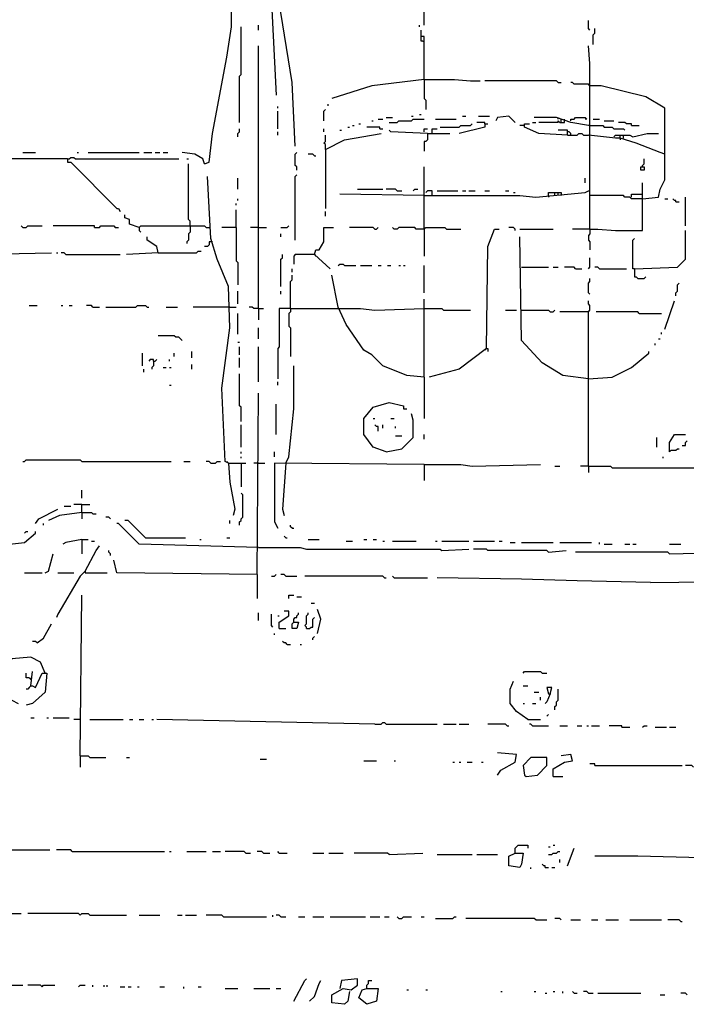
# Model space of a CAD drawing. Extents: x 0 to 7.4, y 0 to 10.
# Drawn here: x 4.6 to 5.4, y 5.9 to 7.1 of the extents above; entities that cross this region are included whole.
import ezdxf

# ---------------------------------------------------------------- set-up
doc = ezdxf.new("R2010")
doc.units = 0

msp = doc.modelspace()

# ---------------------------------------------------------------- linework, layer by layer
at = {"layer": 'R2V', "color": 0}
for points in [[(4.936475, 7.206967, 0), (4.922131, 7.196721, 0), (4.915984, 7.188525, 0), (4.907787, 7.165984, 0), (4.913934, 7.047131, 0)], [(4.938525, 6.981557, 0), (4.934426, 7.063525, 0), (4.920082, 7.153689, 0), (4.922131, 7.182377, 0), (4.928279, 7.192623, 0)], [(4.821721, 6.959016, 0), (4.827869, 6.961066, 0), (4.831967, 6.997951, 0), (4.85041, 7.096311, 0), (4.856557, 7.135246, 0), (4.856557, 7.182377, 0), (4.854508, 7.184426, 0)], [(5.104508, 7.137295, 0), (5.104508, 7.155738, 0)], [(4.891393, 7.131148, 0), (4.891393, 7.137295, 0)], [(5.098361, 7.135246, 0), (5.098361, 7.137295, 0)], [(5.317623, 7.131148, 0), (5.315574, 7.133197, 0), (5.315574, 7.143443, 0)], [(4.866803, 7.012295, 0), (4.866803, 7.071721, 0), (4.868852, 7.07377, 0), (4.868852, 7.135246, 0)], [(5.104508, 7.067623, 0), (5.104508, 7.122951, 0), (5.10041, 7.122951, 0), (5.10041, 7.131148, 0)], [(5.102459, 7.116803, 0), (5.10041, 7.116803, 0), (5.10041, 7.122951, 0)], [(5.321721, 7.112705, 0), (5.321721, 7.125, 0), (5.32377, 7.127049, 0), (5.32377, 7.133197, 0)], [(4.891393, 6.772541, 0), (4.891393, 7.110656, 0)], [(5.102459, 7.116803, 0), (5.104508, 7.116803, 0)], [(5.317623, 6.875, 0), (5.317623, 7.084016, 0), (5.317623, 7.088115, 0), (5.315574, 7.110656, 0)], [(5.104508, 7.067623, 0), (5.036885, 7.059426, 0), (4.985656, 7.043033, 0)], [(5.104508, 7.067623, 0), (5.143443, 7.067623, 0), (5.163934, 7.065574, 0), (5.17623, 7.065574, 0)], [(5.104508, 7.067623, 0), (5.104508, 7.043033, 0), (5.106557, 7.040984, 0), (5.106557, 7.028689, 0)], [(5.276639, 7.063525, 0), (5.27459, 7.065574, 0), (5.182377, 7.065574, 0)], [(5.276639, 7.063525, 0), (5.280738, 7.063525, 0)], [(5.317623, 7.059426, 0), (5.315574, 7.061475, 0), (5.297131, 7.061475, 0), (5.295082, 7.063525, 0), (5.293033, 7.063525, 0)], [(5.385246, 6.913934, 0), (5.405738, 6.915984, 0), (5.407787, 6.92623, 0), (5.413934, 6.938525, 0), (5.413934, 7.030738, 0), (5.389344, 7.045082, 0), (5.331967, 7.059426, 0), (5.317623, 7.059426, 0)], [(4.979508, 7.034836, 0), (4.981557, 7.034836, 0)], [(4.915984, 7.030738, 0), (4.915984, 7.032787, 0)], [(4.915984, 7.004098, 0), (4.915984, 7.026639, 0)], [(4.97541, 7.014344, 0), (4.97541, 7.026639, 0), (4.977459, 7.028689, 0)], [(5.098361, 7.022541, 0), (5.10041, 7.022541, 0)], [(5.020492, 7.010246, 0), (5.022541, 7.010246, 0)], [(5.036885, 7.014344, 0), (5.038934, 7.014344, 0)], [(5.045082, 7.016393, 0), (5.05123, 7.016393, 0)], [(5.055328, 7.018443, 0), (5.063525, 7.018443, 0)], [(5.059426, 7.012295, 0), (5.069672, 7.012295, 0), (5.071721, 7.014344, 0), (5.088115, 7.014344, 0), (5.090164, 7.016393, 0), (5.104508, 7.016393, 0)], [(5.088115, 7.020492, 0), (5.090164, 7.020492, 0)], [(5.118852, 7.016393, 0), (5.145492, 7.016393, 0)], [(5.125, 7.006148, 0), (5.14959, 7.006148, 0), (5.151639, 7.008197, 0), (5.163934, 7.008197, 0), (5.165984, 7.010246, 0)], [(5.182377, 7.010246, 0), (5.182377, 7.006148, 0), (5.14959, 6.997951, 0)], [(5.153689, 7.020492, 0), (5.157787, 7.020492, 0)], [(5.182377, 7.010246, 0), (5.182377, 7.012295, 0), (5.172131, 7.012295, 0)], [(5.17418, 7.020492, 0), (5.188525, 7.020492, 0)], [(5.182377, 7.010246, 0), (5.186475, 7.010246, 0)], [(5.221311, 7.012295, 0), (5.213115, 7.020492, 0), (5.19877, 7.018443, 0), (5.196721, 7.014344, 0)], [(5.288934, 6.995902, 0), (5.252049, 6.997951, 0), (5.233607, 7.006148, 0), (5.233607, 7.010246, 0), (5.239754, 7.010246, 0)], [(5.243852, 7.012295, 0), (5.247951, 7.012295, 0)], [(5.315574, 7.008197, 0), (5.293033, 7.012295, 0), (5.27459, 7.018443, 0), (5.245902, 7.018443, 0)], [(5.276639, 7.012295, 0), (5.252049, 7.012295, 0)], [(5.276639, 7.016393, 0), (5.276639, 7.018443, 0)], [(5.276639, 7.012295, 0), (5.276639, 7.014344, 0), (5.278689, 7.012295, 0), (5.284836, 7.012295, 0), (5.284836, 7.014344, 0)], [(5.280738, 7.012295, 0), (5.280738, 7.016393, 0)], [(5.284836, 7.014344, 0), (5.284836, 7.016393, 0)], [(5.293033, 7.014344, 0), (5.293033, 7.016393, 0), (5.297131, 7.016393, 0), (5.29918, 7.018443, 0), (5.311475, 7.018443, 0), (5.313525, 7.016393, 0), (5.311475, 7.016393, 0)], [(5.321721, 7.016393, 0), (5.329918, 7.016393, 0)], [(5.336066, 7.014344, 0), (5.348361, 7.014344, 0)], [(5.370902, 7.008197, 0), (5.370902, 7.010246, 0), (5.364754, 7.010246, 0), (5.362705, 7.012295, 0), (5.354508, 7.012295, 0)], [(4.864754, 6.993852, 0), (4.864754, 6.997951, 0), (4.866803, 7, 0), (4.866803, 7.004098, 0)], [(4.915984, 6.995902, 0), (4.915984, 7, 0)], [(4.97541, 7, 0), (4.97541, 7.004098, 0)], [(4.977459, 6.977459, 0), (5.002049, 6.989754, 0), (5.04918, 6.997951, 0)], [(4.995902, 7.002049, 0), (4.997951, 7.002049, 0)], [(5.006148, 7.006148, 0), (5.008197, 7.006148, 0)], [(5.012295, 7.008197, 0), (5.014344, 7.008197, 0)], [(5.047131, 7.004098, 0), (5.047131, 7.006148, 0), (5.030738, 7.006148, 0)], [(5.047131, 7.004098, 0), (5.05123, 7.004098, 0)], [(5.108607, 6.997951, 0), (5.061475, 7, 0), (5.059426, 7.002049, 0)], [(5.104508, 7, 0), (5.104508, 7.004098, 0), (5.108607, 7.004098, 0)], [(5.108607, 6.997951, 0), (5.108607, 6.989754, 0), (5.106557, 6.987705, 0), (5.104508, 6.987705, 0), (5.104508, 6.97541, 0)], [(5.108607, 6.997951, 0), (5.137295, 6.997951, 0)], [(5.114754, 6.997951, 0), (5.114754, 7.004098, 0), (5.120902, 7.004098, 0)], [(5.233607, 7.008197, 0), (5.227459, 7.008197, 0)], [(5.288934, 6.995902, 0), (5.288934, 7.002049, 0), (5.276639, 7.002049, 0)], [(5.293033, 6.995902, 0), (5.293033, 6.997951, 0), (5.290984, 7, 0), (5.288934, 7, 0)], [(5.288934, 6.995902, 0), (5.30123, 6.995902, 0), (5.303279, 6.997951, 0), (5.307377, 6.997951, 0), (5.309426, 6.995902, 0), (5.315574, 6.995902, 0)], [(5.317623, 7.008197, 0), (5.315574, 7.008197, 0)], [(5.317623, 7.008197, 0), (5.334016, 7.008197, 0), (5.336066, 7.006148, 0), (5.346311, 7.006148, 0), (5.348361, 7.004098, 0), (5.360656, 7.004098, 0), (5.362705, 7.002049, 0)], [(5.356557, 6.991803, 0), (5.356557, 6.995902, 0), (5.368852, 6.995902, 0), (5.372951, 6.993852, 0), (5.391393, 6.997951, 0), (5.405738, 6.997951, 0)], [(5.370902, 7.008197, 0), (5.381148, 7.008197, 0)], [(4.977459, 6.977459, 0), (4.977459, 6.983607, 0), (4.97541, 6.985656, 0), (4.977459, 6.987705, 0), (4.977459, 6.995902, 0)], [(5.413934, 6.971311, 0), (5.407787, 6.973361, 0), (5.377049, 6.985656, 0), (5.356557, 6.991803, 0), (5.35041, 6.991803, 0), (5.315574, 6.995902, 0)], [(5.348361, 6.993852, 0), (5.35041, 6.995902, 0), (5.356557, 6.995902, 0)], [(5.356557, 6.991803, 0), (5.356557, 6.989754, 0)], [(5.360656, 6.991803, 0), (5.360656, 6.995902, 0)], [(4.588115, 6.973361, 0), (4.604508, 6.973361, 0)], [(4.657787, 6.973361, 0), (4.659836, 6.973361, 0)], [(4.672131, 6.973361, 0), (4.737705, 6.973361, 0)], [(4.743852, 6.973361, 0), (4.754098, 6.973361, 0)], [(4.758197, 6.973361, 0), (4.764344, 6.973361, 0)], [(4.768443, 6.973361, 0), (4.77459, 6.973361, 0)], [(4.821721, 6.959016, 0), (4.819672, 6.965164, 0), (4.809426, 6.971311, 0), (4.793033, 6.973361, 0)], [(4.940574, 6.95082, 0), (4.940574, 6.954918, 0), (4.938525, 6.956967, 0), (4.938525, 6.971311, 0), (4.940574, 6.973361, 0)], [(4.963115, 6.969262, 0), (4.961066, 6.971311, 0), (4.954918, 6.971311, 0)], [(4.977459, 6.977459, 0), (4.977459, 6.942623, 0), (4.977459, 6.901639, 0)], [(4.645492, 6.965164, 0), (4.489754, 6.965164, 0), (4.483607, 6.963115, 0)], [(4.645492, 6.965164, 0), (4.647541, 6.965164, 0), (4.64959, 6.967213, 0), (4.653689, 6.967213, 0), (4.655738, 6.965164, 0), (4.788934, 6.965164, 0)], [(4.645492, 6.965164, 0), (4.645492, 6.961066, 0), (4.64959, 6.961066, 0), (4.709016, 6.901639, 0), (4.711066, 6.901639, 0), (4.713115, 6.897541, 0)], [(4.79918, 6.965164, 0), (4.80123, 6.965164, 0)], [(4.803279, 6.879098, 0), (4.803279, 6.885246, 0), (4.80123, 6.887295, 0), (4.80123, 6.959016, 0)], [(4.963115, 6.969262, 0), (4.965164, 6.969262, 0)], [(5.385246, 6.954918, 0), (5.385246, 6.956967, 0), (5.387295, 6.959016, 0), (5.387295, 6.965164, 0)], [(5.104508, 6.875, 0), (5.104508, 6.954918, 0)], [(5.385246, 6.954918, 0), (5.387295, 6.954918, 0), (5.387295, 6.95082, 0), (5.383197, 6.95082, 0), (5.383197, 6.954918, 0), (5.385246, 6.954918, 0)], [(4.852459, 6.57377, 0), (4.848361, 6.57582, 0), (4.844262, 6.670082, 0), (4.854508, 6.747951, 0), (4.852459, 6.80123, 0), (4.838115, 6.836066, 0), (4.829918, 6.862705, 0), (4.82582, 6.942623, 0)], [(4.864754, 6.92623, 0), (4.864754, 6.940574, 0)], [(4.938525, 6.860656, 0), (4.938525, 6.942623, 0), (4.940574, 6.944672, 0)], [(5.311475, 6.934426, 0), (5.311475, 6.940574, 0)], [(5.317623, 6.875, 0), (5.327869, 6.875, 0), (5.35041, 6.872951, 0), (5.385246, 6.872951, 0), (5.385246, 6.934426, 0)], [(5.018443, 6.92623, 0), (5.05123, 6.92623, 0)], [(5.069672, 6.92418, 0), (5.067623, 6.92623, 0), (5.055328, 6.92623, 0)], [(5.069672, 6.92418, 0), (5.07582, 6.92418, 0)], [(5.090164, 6.92418, 0), (5.092213, 6.92623, 0), (5.096311, 6.92623, 0)], [(5.104508, 6.918033, 0), (5.227459, 6.918033, 0), (5.247951, 6.915984, 0), (5.311475, 6.922131, 0), (5.315574, 6.92418, 0)], [(5.114754, 6.918033, 0), (5.114754, 6.92418, 0), (5.108607, 6.92418, 0), (5.106557, 6.922131, 0)], [(5.120902, 6.92418, 0), (5.147541, 6.92418, 0)], [(5.153689, 6.92418, 0), (5.157787, 6.92418, 0)], [(5.161885, 6.92418, 0), (5.170082, 6.92418, 0)], [(5.182377, 6.92418, 0), (5.188525, 6.92418, 0)], [(5.209016, 6.92418, 0), (5.213115, 6.92418, 0)], [(5.219262, 6.922131, 0), (5.221311, 6.922131, 0)], [(5.264344, 6.918033, 0), (5.264344, 6.922131, 0), (5.280738, 6.922131, 0), (5.280738, 6.918033, 0)], [(5.272541, 6.918033, 0), (5.272541, 6.922131, 0)], [(5.276639, 6.918033, 0), (5.276639, 6.922131, 0)], [(5.315574, 6.92418, 0), (5.317623, 6.92418, 0)], [(4.862705, 6.905738, 0), (4.862705, 6.907787, 0)], [(4.864754, 6.911885, 0), (4.864754, 6.913934, 0)], [(5.104508, 6.918033, 0), (4.995902, 6.920082, 0)], [(5.264344, 6.918033, 0), (5.264344, 6.915984, 0)], [(5.385246, 6.913934, 0), (5.370902, 6.913934, 0), (5.368852, 6.915984, 0), (5.362705, 6.915984, 0), (5.360656, 6.918033, 0), (5.317623, 6.918033, 0)], [(5.370902, 6.915984, 0), (5.370902, 6.920082, 0), (5.385246, 6.920082, 0)], [(5.413934, 6.913934, 0), (5.418033, 6.913934, 0)], [(5.428279, 6.909836, 0), (5.428279, 6.911885, 0), (5.42623, 6.911885, 0), (5.42418, 6.913934, 0)], [(5.428279, 6.909836, 0), (5.432377, 6.909836, 0)], [(5.440574, 6.879098, 0), (5.440574, 6.915984, 0)], [(4.862705, 6.877049, 0), (4.862705, 6.89959, 0)], [(4.977459, 6.891393, 0), (4.977459, 6.897541, 0)], [(4.737705, 6.877049, 0), (4.72541, 6.881148, 0), (4.72541, 6.887295, 0), (4.719262, 6.889344, 0), (4.719262, 6.893443, 0)], [(4.588115, 6.877049, 0), (4.586066, 6.879098, 0)], [(4.588115, 6.877049, 0), (4.592213, 6.877049, 0), (4.594262, 6.879098, 0), (4.612705, 6.879098, 0)], [(4.680328, 6.877049, 0), (4.680328, 6.879098, 0), (4.627049, 6.879098, 0)], [(4.680328, 6.877049, 0), (4.686475, 6.877049, 0), (4.688525, 6.879098, 0), (4.704918, 6.879098, 0), (4.706967, 6.877049, 0), (4.711066, 6.877049, 0)], [(4.737705, 6.877049, 0), (4.739754, 6.879098, 0), (4.821721, 6.879098, 0), (4.82377, 6.877049, 0), (4.827869, 6.877049, 0)], [(4.737705, 6.877049, 0), (4.737705, 6.872951, 0), (4.739754, 6.870902, 0)], [(4.803279, 6.879098, 0), (4.803279, 6.870902, 0), (4.80123, 6.868852, 0), (4.80123, 6.860656, 0), (4.79918, 6.858607, 0), (4.79918, 6.856557, 0)], [(4.862705, 6.877049, 0), (4.844262, 6.877049, 0)], [(4.862705, 6.877049, 0), (4.862705, 6.834016, 0), (4.864754, 6.831967, 0), (4.864754, 6.803279, 0)], [(4.891393, 6.877049, 0), (4.881148, 6.877049, 0)], [(4.891393, 6.877049, 0), (4.901639, 6.877049, 0)], [(4.920082, 6.877049, 0), (4.928279, 6.877049, 0), (4.930328, 6.879098, 0)], [(4.963115, 6.842213, 0), (4.965164, 6.848361, 0), (4.969262, 6.848361, 0), (4.97541, 6.858607, 0), (4.97541, 6.877049, 0), (4.987705, 6.877049, 0)], [(5.040984, 6.875, 0), (5.038934, 6.877049, 0), (5.008197, 6.877049, 0)], [(5.040984, 6.875, 0), (5.043033, 6.875, 0), (5.045082, 6.877049, 0)], [(5.104508, 6.875, 0), (5.094262, 6.875, 0), (5.092213, 6.877049, 0), (5.071721, 6.877049, 0), (5.069672, 6.875, 0), (5.065574, 6.875, 0), (5.063525, 6.877049, 0)], [(5.104508, 6.875, 0), (5.106557, 6.877049, 0), (5.131148, 6.877049, 0), (5.133197, 6.875, 0), (5.151639, 6.875, 0)], [(5.104508, 6.877049, 0), (5.104508, 6.875, 0)], [(5.104508, 6.875, 0), (5.104508, 6.840164, 0)], [(5.184426, 6.721311, 0), (5.186475, 6.852459, 0), (5.194672, 6.875, 0), (5.20082, 6.875, 0)], [(5.221311, 6.872951, 0), (5.221311, 6.875, 0), (5.219262, 6.877049, 0), (5.213115, 6.877049, 0)], [(5.227459, 6.875, 0), (5.270492, 6.875, 0)], [(5.317623, 6.875, 0), (5.295082, 6.875, 0)], [(5.317623, 6.875, 0), (5.317623, 6.868852, 0), (5.315574, 6.866803, 0), (5.315574, 6.860656, 0), (5.317623, 6.858607, 0), (5.317623, 6.848361, 0)], [(5.375, 6.82377, 0), (5.430328, 6.82582, 0), (5.440574, 6.836066, 0), (5.440574, 6.872951, 0)], [(4.762295, 6.844262, 0), (4.760246, 6.852459, 0), (4.747951, 6.860656, 0), (4.747951, 6.864754, 0)], [(4.831967, 6.858607, 0), (4.827869, 6.858607, 0), (4.827869, 6.854508, 0), (4.82582, 6.852459, 0), (4.821721, 6.852459, 0)], [(4.920082, 6.864754, 0), (4.920082, 6.868852, 0)], [(5.315574, 6.682377, 0), (5.282787, 6.686475, 0), (5.256148, 6.702869, 0), (5.229508, 6.731557, 0), (5.227459, 6.864754, 0)], [(5.375, 6.82377, 0), (5.372951, 6.82377, 0), (5.372951, 6.860656, 0), (5.375, 6.862705, 0)], [(4.520492, 6.842213, 0), (4.625, 6.844262, 0)], [(4.631148, 6.844262, 0), (4.633197, 6.844262, 0)], [(4.643443, 6.842213, 0), (4.641393, 6.844262, 0), (4.637295, 6.844262, 0)], [(4.762295, 6.844262, 0), (4.721311, 6.842213, 0)], [(4.762295, 6.844262, 0), (4.811475, 6.844262, 0), (4.813525, 6.846311, 0), (4.817623, 6.846311, 0)], [(4.643443, 6.842213, 0), (4.713115, 6.842213, 0)], [(4.920082, 6.80123, 0), (4.920082, 6.836066, 0), (4.922131, 6.838115, 0), (4.922131, 6.842213, 0)], [(4.963115, 6.842213, 0), (4.938525, 6.842213, 0), (4.936475, 6.840164, 0), (4.936475, 6.829918, 0)], [(4.963115, 6.842213, 0), (4.983607, 6.82377, 0)], [(4.963115, 6.842213, 0), (4.965164, 6.840164, 0)], [(5.315574, 6.82377, 0), (5.317623, 6.82582, 0), (5.317623, 6.838115, 0)], [(4.934426, 6.819672, 0), (4.934426, 6.82377, 0)], [(4.993852, 6.827869, 0), (4.995902, 6.829918, 0), (5, 6.829918, 0), (5.002049, 6.827869, 0), (5.016393, 6.827869, 0)], [(5.022541, 6.827869, 0), (5.036885, 6.827869, 0)], [(5.045082, 6.827869, 0), (5.04918, 6.827869, 0)], [(5.057377, 6.827869, 0), (5.061475, 6.827869, 0)], [(5.071721, 6.827869, 0), (5.07377, 6.827869, 0)], [(5.077869, 6.827869, 0), (5.079918, 6.827869, 0)], [(5.104508, 6.793033, 0), (5.104508, 6.827869, 0)], [(5.229508, 6.82582, 0), (5.264344, 6.82582, 0)], [(5.270492, 6.82582, 0), (5.276639, 6.82582, 0)], [(5.29918, 6.82377, 0), (5.297131, 6.82582, 0), (5.284836, 6.82582, 0)], [(5.29918, 6.82377, 0), (5.307377, 6.82377, 0)], [(5.329918, 6.82377, 0), (5.327869, 6.82582, 0), (5.32377, 6.82582, 0)], [(5.329918, 6.82377, 0), (5.364754, 6.82377, 0)], [(5.375, 6.82377, 0), (5.375, 6.813525, 0), (5.377049, 6.813525, 0), (5.379098, 6.811475, 0), (5.387295, 6.811475, 0), (5.389344, 6.813525, 0)], [(4.932377, 6.772541, 0), (4.932377, 6.807377, 0), (4.934426, 6.809426, 0), (4.934426, 6.815574, 0)], [(5.104508, 6.684426, 0), (5.081967, 6.686475, 0), (5.05123, 6.69877, 0), (5.036885, 6.713115, 0), (5.026639, 6.719262, 0), (5.004098, 6.752049, 0), (4.993852, 6.77459, 0), (4.985656, 6.815574, 0)], [(5.317623, 6.790984, 0), (5.315574, 6.793033, 0), (5.315574, 6.805328, 0), (5.317623, 6.807377, 0), (5.317623, 6.811475, 0)], [(4.864754, 6.778689, 0), (4.864754, 6.795082, 0)], [(4.920082, 6.790984, 0), (4.920082, 6.795082, 0)], [(5.428279, 6.788934, 0), (5.428279, 6.793033, 0), (5.430328, 6.795082, 0), (5.430328, 6.803279, 0), (5.432377, 6.805328, 0)], [(5.104508, 6.684426, 0), (5.104508, 6.784836, 0)], [(5.315574, 6.569672, 0), (5.315574, 6.768443, 0), (5.317623, 6.770492, 0), (5.317623, 6.776639, 0), (5.315574, 6.778689, 0), (5.315574, 6.782787, 0)], [(5.413934, 6.745902, 0), (5.42623, 6.782787, 0)], [(4.596311, 6.776639, 0), (4.606557, 6.776639, 0)], [(4.637295, 6.776639, 0), (4.639344, 6.776639, 0)], [(4.647541, 6.776639, 0), (4.651639, 6.776639, 0)], [(4.678279, 6.77459, 0), (4.67623, 6.776639, 0), (4.670082, 6.776639, 0)], [(4.678279, 6.77459, 0), (4.686475, 6.77459, 0)], [(4.694672, 6.77459, 0), (4.733607, 6.77459, 0), (4.735656, 6.776639, 0), (4.745902, 6.776639, 0), (4.747951, 6.77459, 0), (4.75, 6.77459, 0)], [(4.772541, 6.77459, 0), (4.786885, 6.77459, 0)], [(4.854508, 6.77459, 0), (4.807377, 6.77459, 0)], [(4.854508, 6.77459, 0), (4.862705, 6.77459, 0)], [(4.891393, 6.772541, 0), (4.885246, 6.772541, 0), (4.883197, 6.77459, 0), (4.879098, 6.77459, 0)], [(4.891393, 6.772541, 0), (4.897541, 6.772541, 0)], [(4.891393, 6.772541, 0), (4.891393, 6.758197, 0)], [(4.932377, 6.772541, 0), (4.918033, 6.772541, 0), (4.918033, 6.723361, 0), (4.915984, 6.721311, 0), (4.915984, 6.682377, 0)], [(4.932377, 6.772541, 0), (4.932377, 6.768443, 0), (4.930328, 6.766393, 0), (4.930328, 6.75, 0), (4.932377, 6.747951, 0), (4.932377, 6.711066, 0)], [(4.932377, 6.772541, 0), (4.995902, 6.772541, 0)], [(4.995902, 6.772541, 0), (5.022541, 6.772541, 0), (5.040984, 6.770492, 0), (5.104508, 6.772541, 0)], [(5.104508, 6.772541, 0), (5.127049, 6.772541, 0), (5.129098, 6.770492, 0), (5.163934, 6.770492, 0)], [(5.209016, 6.770492, 0), (5.223361, 6.770492, 0)], [(5.229508, 6.770492, 0), (5.264344, 6.770492, 0), (5.266393, 6.768443, 0), (5.270492, 6.768443, 0), (5.272541, 6.770492, 0)], [(5.315574, 6.768443, 0), (5.278689, 6.768443, 0)], [(5.381148, 6.766393, 0), (5.379098, 6.768443, 0), (5.32582, 6.768443, 0)], [(4.864754, 6.739754, 0), (4.864754, 6.766393, 0)], [(5.381148, 6.766393, 0), (5.409836, 6.766393, 0)], [(4.891393, 6.733607, 0), (4.891393, 6.747951, 0)], [(4.793033, 6.731557, 0), (4.790984, 6.733607, 0), (4.788934, 6.735656, 0), (4.784836, 6.735656, 0), (4.782787, 6.737705, 0), (4.762295, 6.737705, 0)], [(5.405738, 6.733607, 0), (5.407787, 6.733607, 0)], [(5.409836, 6.739754, 0), (5.409836, 6.741803, 0)], [(4.864754, 6.729508, 0), (4.866803, 6.729508, 0)], [(4.866803, 6.713115, 0), (4.866803, 6.723361, 0)], [(4.891393, 6.678279, 0), (4.891393, 6.723361, 0)], [(5.184426, 6.721311, 0), (5.14959, 6.694672, 0), (5.110656, 6.684426, 0)], [(5.184426, 6.721311, 0), (5.182377, 6.719262, 0)], [(5.184426, 6.721311, 0), (5.186475, 6.721311, 0), (5.186475, 6.717213, 0)], [(5.401639, 6.72541, 0), (5.401639, 6.727459, 0)], [(4.741803, 6.69877, 0), (4.741803, 6.715164, 0)], [(4.756148, 6.704918, 0), (4.756148, 6.706967, 0), (4.752049, 6.706967, 0), (4.75, 6.704918, 0)], [(4.756148, 6.704918, 0), (4.756148, 6.69877, 0), (4.754098, 6.696721, 0), (4.754098, 6.694672, 0)], [(4.756148, 6.704918, 0), (4.758197, 6.704918, 0), (4.760246, 6.706967, 0)], [(4.776639, 6.704918, 0), (4.776639, 6.706967, 0)], [(4.782787, 6.711066, 0), (4.782787, 6.715164, 0)], [(4.805328, 6.709016, 0), (4.805328, 6.717213, 0)], [(4.866803, 6.696721, 0), (4.866803, 6.709016, 0)], [(5.315574, 6.682377, 0), (5.346311, 6.684426, 0), (5.370902, 6.696721, 0), (5.393443, 6.715164, 0), (5.393443, 6.717213, 0)], [(4.743852, 6.690574, 0), (4.743852, 6.694672, 0)], [(4.768443, 6.696721, 0), (4.772541, 6.696721, 0)], [(4.776639, 6.696721, 0), (4.778689, 6.696721, 0)], [(4.805328, 6.694672, 0), (4.805328, 6.70082, 0)], [(4.92623, 6.57377, 0), (4.930328, 6.581967, 0), (4.936475, 6.643443, 0), (4.936475, 6.69877, 0)], [(4.868852, 6.627049, 0), (4.868852, 6.645492, 0), (4.866803, 6.647541, 0), (4.866803, 6.688525, 0)], [(5.104508, 6.684426, 0), (5.104508, 6.631148, 0)], [(4.776639, 6.67418, 0), (4.778689, 6.67418, 0)], [(4.915984, 6.67418, 0), (4.915984, 6.678279, 0)], [(4.889344, 6.430328, 0), (4.891393, 6.663934, 0)], [(4.913934, 6.610656, 0), (4.913934, 6.64959, 0)], [(5.055328, 6.588115, 0), (5.038934, 6.594262, 0), (5.026639, 6.610656, 0), (5.026639, 6.631148, 0), (5.038934, 6.645492, 0), (5.059426, 6.651639, 0), (5.077869, 6.647541, 0), (5.077869, 6.643443, 0), (5.081967, 6.643443, 0)], [(5.038934, 6.631148, 0), (5.040984, 6.631148, 0)], [(5.055328, 6.588115, 0), (5.07582, 6.592213, 0), (5.090164, 6.606557, 0), (5.090164, 6.629098, 0), (5.088115, 6.637295, 0)], [(5.061475, 6.631148, 0), (5.065574, 6.631148, 0)], [(4.868852, 6.594262, 0), (4.868852, 6.622951, 0)], [(5.045082, 6.614754, 0), (5.045082, 6.620902, 0), (5.043033, 6.620902, 0), (5.040984, 6.622951, 0)], [(5.05123, 6.618852, 0), (5.05123, 6.622951, 0)], [(5.067623, 6.618852, 0), (5.067623, 6.620902, 0)], [(5.067623, 6.608607, 0), (5.07582, 6.608607, 0)], [(5.104508, 6.604508, 0), (5.104508, 6.610656, 0)], [(5.403689, 6.594262, 0), (5.403689, 6.606557, 0)], [(5.420082, 6.588115, 0), (5.420082, 6.60041, 0), (5.42623, 6.610656, 0), (5.440574, 6.610656, 0)], [(5.420082, 6.588115, 0), (5.422131, 6.590164, 0), (5.428279, 6.590164, 0), (5.430328, 6.592213, 0), (5.432377, 6.592213, 0)], [(5.436475, 6.596311, 0), (5.440574, 6.596311, 0), (5.440574, 6.60041, 0), (5.442623, 6.602459, 0)], [(4.868852, 6.586066, 0), (4.868852, 6.588115, 0)], [(4.868852, 6.579918, 0), (4.868852, 6.581967, 0)], [(4.911885, 6.581967, 0), (4.911885, 6.588115, 0)], [(5.411885, 6.579918, 0), (5.411885, 6.581967, 0)], [(4.588115, 6.57582, 0), (4.590164, 6.57582, 0), (4.592213, 6.577869, 0), (4.661885, 6.577869, 0), (4.663934, 6.57582, 0), (4.778689, 6.57582, 0)], [(4.795082, 6.57582, 0), (4.803279, 6.57582, 0)], [(4.829918, 6.57377, 0), (4.827869, 6.57582, 0), (4.82377, 6.57582, 0)], [(4.829918, 6.57377, 0), (4.836066, 6.57377, 0), (4.838115, 6.57582, 0), (4.842213, 6.57582, 0)], [(4.852459, 6.57377, 0), (4.85041, 6.57582, 0)], [(4.852459, 6.57377, 0), (4.875, 6.57377, 0)], [(4.852459, 6.57377, 0), (4.854508, 6.54918, 0), (4.860656, 6.514344, 0), (4.858607, 6.506148, 0)], [(4.868852, 6.57377, 0), (4.868852, 6.543033, 0)], [(4.891393, 6.57377, 0), (4.885246, 6.57377, 0)], [(4.891393, 6.57377, 0), (4.89959, 6.57377, 0)], [(5.104508, 6.571721, 0), (4.911885, 6.57377, 0), (4.911885, 6.497951, 0), (4.915984, 6.489754, 0)], [(4.92623, 6.57377, 0), (4.922131, 6.514344, 0), (4.92418, 6.506148, 0)], [(5.104508, 6.571721, 0), (5.151639, 6.571721, 0), (5.165984, 6.569672, 0), (5.254098, 6.571721, 0)], [(5.104508, 6.571721, 0), (5.104508, 6.55123, 0)], [(5.272541, 6.569672, 0), (5.278689, 6.569672, 0)], [(5.315574, 6.569672, 0), (5.305328, 6.569672, 0)], [(5.315574, 6.569672, 0), (5.344262, 6.569672, 0), (5.346311, 6.567623, 0), (5.493852, 6.567623, 0), (5.495902, 6.565574, 0), (5.547131, 6.565574, 0)], [(5.315574, 6.569672, 0), (5.315574, 6.561475, 0)], [(4.663934, 6.528689, 0), (4.663934, 6.538934, 0)], [(4.866803, 6.493852, 0), (4.866803, 6.497951, 0), (4.868852, 6.5, 0), (4.868852, 6.502049, 0), (4.870902, 6.504098, 0), (4.870902, 6.532787, 0), (4.868852, 6.534836, 0)], [(4.641393, 6.518443, 0), (4.64959, 6.518443, 0)], [(4.663934, 6.520492, 0), (4.653689, 6.520492, 0)], [(4.663934, 6.510246, 0), (4.663934, 6.520492, 0), (4.67418, 6.520492, 0)], [(4.604508, 6.495902, 0), (4.608607, 6.502049, 0), (4.633197, 6.514344, 0)], [(4.663934, 6.510246, 0), (4.635246, 6.506148, 0), (4.620902, 6.5, 0)], [(4.663934, 6.510246, 0), (4.67623, 6.510246, 0), (4.678279, 6.508197, 0), (4.682377, 6.508197, 0)], [(4.663934, 6.510246, 0), (4.663934, 6.502049, 0)], [(4.70082, 6.502049, 0), (4.69877, 6.504098, 0), (4.694672, 6.504098, 0)], [(4.614754, 6.493852, 0), (4.614754, 6.495902, 0)], [(4.891393, 6.465164, 0), (4.737705, 6.469262, 0), (4.711066, 6.495902, 0), (4.709016, 6.495902, 0)], [(4.745902, 6.477459, 0), (4.723361, 6.5, 0), (4.719262, 6.5, 0)], [(4.854508, 6.495902, 0), (4.854508, 6.5, 0)], [(4.934426, 6.489754, 0), (4.932377, 6.491803, 0), (4.932377, 6.493852, 0)], [(4.934426, 6.489754, 0), (4.936475, 6.489754, 0)], [(4.518443, 6.469262, 0), (4.543033, 6.469262, 0), (4.55123, 6.467213, 0), (4.590164, 6.471311, 0), (4.604508, 6.483607, 0), (4.604508, 6.485656, 0)], [(4.590164, 6.483607, 0), (4.592213, 6.485656, 0), (4.594262, 6.485656, 0)], [(4.745902, 6.477459, 0), (4.797131, 6.477459, 0)], [(4.85041, 6.477459, 0), (4.854508, 6.477459, 0)], [(4.92623, 6.477459, 0), (4.92418, 6.479508, 0)], [(4.92623, 6.477459, 0), (4.928279, 6.477459, 0)], [(4.663934, 6.47541, 0), (4.643443, 6.471311, 0), (4.639344, 6.469262, 0)], [(4.663934, 6.47541, 0), (4.672131, 6.47541, 0)], [(4.663934, 6.47541, 0), (4.663934, 6.456967, 0)], [(4.668033, 6.434426, 0), (4.682377, 6.461066, 0), (4.686475, 6.467213, 0)], [(4.67623, 6.473361, 0), (4.680328, 6.473361, 0)], [(4.815574, 6.47541, 0), (4.817623, 6.47541, 0)], [(4.891393, 6.465164, 0), (4.944672, 6.465164, 0), (4.952869, 6.463115, 0), (5.125, 6.463115, 0), (5.127049, 6.461066, 0), (5.161885, 6.463115, 0)], [(4.954918, 6.47541, 0), (4.969262, 6.47541, 0)], [(5.004098, 6.473361, 0), (5.012295, 6.473361, 0)], [(5.026639, 6.47541, 0), (5.030738, 6.47541, 0)], [(5.038934, 6.47541, 0), (5.043033, 6.47541, 0)], [(5.05123, 6.473361, 0), (5.053279, 6.473361, 0)], [(5.063525, 6.473361, 0), (5.094262, 6.473361, 0)], [(5.118852, 6.473361, 0), (5.120902, 6.473361, 0)], [(5.127049, 6.473361, 0), (5.161885, 6.473361, 0)], [(5.168033, 6.473361, 0), (5.194672, 6.473361, 0)], [(5.20082, 6.473361, 0), (5.204918, 6.473361, 0)], [(5.215164, 6.471311, 0), (5.221311, 6.471311, 0)], [(5.229508, 6.471311, 0), (5.270492, 6.471311, 0)], [(5.278689, 6.471311, 0), (5.319672, 6.471311, 0)], [(5.329918, 6.469262, 0), (5.329918, 6.471311, 0)], [(5.336066, 6.469262, 0), (5.346311, 6.469262, 0)], [(5.362705, 6.469262, 0), (5.368852, 6.469262, 0)], [(5.372951, 6.469262, 0), (5.377049, 6.469262, 0)], [(5.420082, 6.469262, 0), (5.434426, 6.469262, 0)], [(4.616803, 6.432377, 0), (4.620902, 6.434426, 0), (4.627049, 6.456967, 0)], [(4.70082, 6.454918, 0), (4.70082, 6.456967, 0), (4.69877, 6.459016, 0), (4.69877, 6.461066, 0)], [(5.264344, 6.459016, 0), (5.262295, 6.461066, 0), (5.186475, 6.461066, 0), (5.184426, 6.463115, 0), (5.168033, 6.463115, 0)], [(5.264344, 6.459016, 0), (5.286885, 6.461066, 0)], [(5.420082, 6.456967, 0), (5.418033, 6.459016, 0), (5.29918, 6.459016, 0)], [(5.395492, 6.420082, 0), (5.577869, 6.422131, 0), (5.590164, 6.44877, 0), (5.606557, 6.461066, 0), (5.610656, 6.461066, 0)], [(5.420082, 6.456967, 0), (5.508197, 6.459016, 0)], [(4.889344, 6.430328, 0), (4.709016, 6.432377, 0), (4.704918, 6.44877, 0)], [(4.590164, 6.432377, 0), (4.612705, 6.432377, 0)], [(4.668033, 6.434426, 0), (4.661885, 6.428279, 0), (4.633197, 6.379098, 0), (4.631148, 6.375, 0)], [(4.633197, 6.432377, 0), (4.653689, 6.432377, 0)], [(4.668033, 6.434426, 0), (4.668033, 6.432377, 0), (4.696721, 6.432377, 0)], [(4.889344, 6.430328, 0), (4.889344, 6.39959, 0)], [(4.907787, 6.428279, 0), (4.911885, 6.428279, 0), (4.913934, 6.430328, 0)], [(4.92623, 6.428279, 0), (4.92418, 6.430328, 0), (4.920082, 6.430328, 0)], [(4.92623, 6.428279, 0), (4.940574, 6.428279, 0)], [(5.053279, 6.42623, 0), (5.05123, 6.428279, 0), (4.95082, 6.428279, 0)], [(5.053279, 6.42623, 0), (5.055328, 6.42623, 0)], [(5.065574, 6.42623, 0), (5.063525, 6.428279, 0)], [(5.065574, 6.42623, 0), (5.108607, 6.42623, 0)], [(5.395492, 6.420082, 0), (5.30123, 6.422131, 0), (5.229508, 6.42418, 0), (5.120902, 6.42623, 0)], [(4.661885, 6.196721, 0), (4.663934, 6.403689, 0)], [(4.930328, 6.39959, 0), (4.930328, 6.403689, 0), (4.936475, 6.403689, 0)], [(4.940574, 6.401639, 0), (4.946721, 6.401639, 0)], [(4.959016, 6.393443, 0), (4.963115, 6.393443, 0)], [(4.891393, 6.370902, 0), (4.891393, 6.381148, 0)], [(4.909836, 6.362705, 0), (4.907787, 6.364754, 0), (4.907787, 6.379098, 0)], [(4.915984, 6.377049, 0), (4.918033, 6.377049, 0)], [(4.918033, 6.360656, 0), (4.918033, 6.368852, 0), (4.930328, 6.377049, 0), (4.930328, 6.383197, 0), (4.92418, 6.383197, 0)], [(4.936475, 6.368852, 0), (4.936475, 6.372951, 0), (4.938525, 6.375, 0), (4.940574, 6.375, 0), (4.940574, 6.377049, 0), (4.942623, 6.379098, 0), (4.942623, 6.381148, 0)], [(4.952869, 6.360656, 0), (4.952869, 6.362705, 0), (4.95082, 6.364754, 0), (4.952869, 6.366803, 0), (4.952869, 6.377049, 0), (4.954918, 6.379098, 0), (4.954918, 6.381148, 0)], [(4.967213, 6.354508, 0), (4.971311, 6.372951, 0), (4.967213, 6.385246, 0)], [(4.606557, 6.342213, 0), (4.614754, 6.348361, 0), (4.625, 6.366803, 0)], [(4.936475, 6.368852, 0), (4.942623, 6.368852, 0), (4.940574, 6.360656, 0), (4.934426, 6.360656, 0), (4.934426, 6.366803, 0), (4.936475, 6.368852, 0)], [(4.952869, 6.360656, 0), (4.956967, 6.360656, 0), (4.959016, 6.362705, 0), (4.961066, 6.362705, 0), (4.961066, 6.372951, 0), (4.963115, 6.375, 0)], [(4.911885, 6.352459, 0), (4.911885, 6.354508, 0)], [(4.918033, 6.360656, 0), (4.92623, 6.360656, 0)], [(4.961066, 6.346311, 0), (4.961066, 6.348361, 0), (4.963115, 6.35041, 0)], [(4.606557, 6.342213, 0), (4.604508, 6.344262, 0), (4.60041, 6.344262, 0)], [(4.928279, 6.340164, 0), (4.92623, 6.342213, 0), (4.92418, 6.342213, 0), (4.922131, 6.344262, 0)], [(4.928279, 6.340164, 0), (4.932377, 6.340164, 0)], [(4.944672, 6.340164, 0), (4.946721, 6.340164, 0)], [(4.616803, 6.303279, 0), (4.610656, 6.317623, 0), (4.598361, 6.32377, 0), (4.57377, 6.321721, 0), (4.561475, 6.307377, 0), (4.561475, 6.280738, 0), (4.571721, 6.268443, 0), (4.57377, 6.268443, 0), (4.581967, 6.264344, 0)], [(4.598361, 6.286885, 0), (4.60041, 6.286885, 0), (4.604508, 6.284836, 0), (4.612705, 6.303279, 0), (4.618852, 6.303279, 0), (4.616803, 6.278689, 0), (4.60041, 6.264344, 0), (4.592213, 6.262295, 0)], [(4.598361, 6.297131, 0), (4.598361, 6.295082, 0), (4.596311, 6.297131, 0), (4.592213, 6.297131, 0), (4.592213, 6.303279, 0)], [(4.598361, 6.286885, 0), (4.60041, 6.305328, 0)], [(5.231557, 6.303279, 0), (5.233607, 6.305328, 0), (5.254098, 6.305328, 0), (5.256148, 6.303279, 0), (5.262295, 6.303279, 0)], [(4.598361, 6.286885, 0), (4.596311, 6.284836, 0), (4.594262, 6.282787, 0), (4.592213, 6.282787, 0)], [(5.237705, 6.243852, 0), (5.223361, 6.254098, 0), (5.215164, 6.264344, 0), (5.215164, 6.282787, 0), (5.219262, 6.293033, 0)], [(5.231557, 6.286885, 0), (5.237705, 6.286885, 0)], [(5.245902, 6.278689, 0), (5.252049, 6.278689, 0)], [(5.266393, 6.276639, 0), (5.268443, 6.284836, 0), (5.262295, 6.284836, 0), (5.264344, 6.276639, 0), (5.266393, 6.276639, 0), (5.262295, 6.266393, 0), (5.260246, 6.264344, 0)], [(5.272541, 6.256148, 0), (5.272541, 6.260246, 0), (5.27459, 6.262295, 0), (5.27459, 6.266393, 0), (5.276639, 6.268443, 0), (5.276639, 6.282787, 0)], [(5.231557, 6.264344, 0), (5.233607, 6.264344, 0)], [(5.243852, 6.264344, 0), (5.247951, 6.264344, 0)], [(5.254098, 6.268443, 0), (5.254098, 6.272541, 0)], [(5.262295, 6.247951, 0), (5.264344, 6.25, 0)], [(4.598361, 6.245902, 0), (4.602459, 6.245902, 0)], [(4.618852, 6.245902, 0), (4.620902, 6.245902, 0)], [(4.627049, 6.245902, 0), (4.647541, 6.245902, 0)], [(4.661885, 6.243852, 0), (4.653689, 6.243852, 0)], [(4.67418, 6.243852, 0), (4.717213, 6.243852, 0)], [(4.72541, 6.243852, 0), (4.729508, 6.243852, 0)], [(4.737705, 6.243852, 0), (4.743852, 6.243852, 0)], [(4.754098, 6.243852, 0), (4.756148, 6.243852, 0)], [(5.040984, 6.237705, 0), (4.760246, 6.243852, 0)], [(5.040984, 6.237705, 0), (5.04918, 6.237705, 0), (5.05123, 6.239754, 0), (5.053279, 6.239754, 0), (5.055328, 6.237705, 0), (5.120902, 6.237705, 0)], [(5.129098, 6.237705, 0), (5.145492, 6.237705, 0)], [(5.14959, 6.237705, 0), (5.161885, 6.237705, 0)], [(5.211066, 6.235656, 0), (5.209016, 6.237705, 0), (5.186475, 6.237705, 0)], [(5.237705, 6.243852, 0), (5.254098, 6.243852, 0)], [(5.243852, 6.235656, 0), (5.241803, 6.237705, 0), (5.239754, 6.237705, 0)], [(5.211066, 6.235656, 0), (5.213115, 6.235656, 0)], [(5.243852, 6.235656, 0), (5.264344, 6.235656, 0)], [(5.278689, 6.235656, 0), (5.288934, 6.235656, 0)], [(5.30123, 6.235656, 0), (5.307377, 6.235656, 0)], [(5.313525, 6.235656, 0), (5.315574, 6.235656, 0)], [(5.319672, 6.235656, 0), (5.329918, 6.235656, 0)], [(5.358607, 6.233607, 0), (5.358607, 6.235656, 0), (5.342213, 6.235656, 0)], [(5.358607, 6.233607, 0), (5.368852, 6.233607, 0)], [(5.385246, 6.233607, 0), (5.387295, 6.235656, 0), (5.391393, 6.235656, 0)], [(5.401639, 6.233607, 0), (5.415984, 6.233607, 0)], [(5.420082, 6.233607, 0), (5.428279, 6.233607, 0)], [(5.19877, 6.172131, 0), (5.202869, 6.178279, 0), (5.221311, 6.188525, 0), (5.223361, 6.19877, 0), (5.19877, 6.20082, 0)], [(5.270492, 6.170082, 0), (5.270492, 6.180328, 0), (5.284836, 6.188525, 0), (5.295082, 6.190574, 0), (5.293033, 6.19877, 0), (5.280738, 6.196721, 0)], [(4.661885, 6.196721, 0), (4.672131, 6.196721, 0), (4.67418, 6.194672, 0), (4.694672, 6.194672, 0)], [(4.661885, 6.196721, 0), (4.661885, 6.182377, 0)], [(4.721311, 6.194672, 0), (4.72541, 6.194672, 0)], [(4.893443, 6.192623, 0), (4.901639, 6.192623, 0)], [(5.026639, 6.190574, 0), (5.043033, 6.190574, 0)], [(5.065574, 6.190574, 0), (5.067623, 6.190574, 0)], [(5.141393, 6.188525, 0), (5.143443, 6.188525, 0)], [(5.14959, 6.188525, 0), (5.151639, 6.188525, 0)], [(5.159836, 6.188525, 0), (5.165984, 6.188525, 0)], [(5.178279, 6.188525, 0), (5.180328, 6.188525, 0)], [(5.235656, 6.170082, 0), (5.25, 6.172131, 0), (5.262295, 6.184426, 0), (5.262295, 6.194672, 0), (5.241803, 6.194672, 0), (5.231557, 6.184426, 0), (5.233607, 6.172131, 0), (5.235656, 6.170082, 0)], [(5.32377, 6.184426, 0), (5.32377, 6.186475, 0), (5.317623, 6.186475, 0)], [(5.32377, 6.184426, 0), (5.436475, 6.184426, 0)], [(5.45082, 6.182377, 0), (5.44877, 6.184426, 0), (5.440574, 6.184426, 0)], [(5.270492, 6.170082, 0), (5.282787, 6.170082, 0)], [(4.407787, 6.07582, 0), (4.622951, 6.07582, 0)], [(4.651639, 6.07377, 0), (4.64959, 6.07582, 0), (4.631148, 6.07582, 0)], [(4.651639, 6.07377, 0), (4.770492, 6.07377, 0)], [(4.776639, 6.07377, 0), (4.778689, 6.07377, 0)], [(4.79918, 6.07377, 0), (4.82377, 6.07377, 0)], [(4.831967, 6.07377, 0), (4.842213, 6.07377, 0)], [(4.875, 6.071721, 0), (4.872951, 6.07377, 0), (4.848361, 6.07377, 0)], [(4.875, 6.071721, 0), (4.881148, 6.071721, 0)], [(4.897541, 6.071721, 0), (4.895492, 6.07377, 0), (4.889344, 6.07377, 0)], [(4.897541, 6.071721, 0), (4.905738, 6.071721, 0)], [(4.918033, 6.071721, 0), (4.915984, 6.07377, 0)], [(4.918033, 6.071721, 0), (4.928279, 6.071721, 0)], [(4.961066, 6.071721, 0), (4.97541, 6.071721, 0)], [(4.981557, 6.071721, 0), (5, 6.071721, 0)], [(5.059426, 6.069672, 0), (5.057377, 6.071721, 0), (5.014344, 6.071721, 0)], [(5.059426, 6.069672, 0), (5.102459, 6.071721, 0)], [(5.221311, 6.071721, 0), (5.231557, 6.071721, 0), (5.229508, 6.057377, 0), (5.227459, 6.053279, 0), (5.213115, 6.055328, 0), (5.213115, 6.067623, 0), (5.221311, 6.071721, 0)], [(5.221311, 6.071721, 0), (5.221311, 6.077869, 0), (5.223361, 6.079918, 0), (5.22541, 6.081967, 0), (5.237705, 6.081967, 0), (5.237705, 6.077869, 0)], [(5.264344, 6.079918, 0), (5.266393, 6.079918, 0)], [(5.264344, 6.069672, 0), (5.268443, 6.069672, 0), (5.270492, 6.071721, 0), (5.27459, 6.071721, 0), (5.276639, 6.07377, 0), (5.278689, 6.07377, 0)], [(5.270492, 6.081967, 0), (5.272541, 6.081967, 0)], [(5.288934, 6.055328, 0), (5.297131, 6.077869, 0)], [(5.120902, 6.069672, 0), (5.165984, 6.069672, 0)], [(5.172131, 6.069672, 0), (5.19877, 6.069672, 0)], [(5.278689, 6.059426, 0), (5.278689, 6.063525, 0)], [(5.543033, 6.063525, 0), (5.379098, 6.067623, 0), (5.32377, 6.067623, 0)], [(5.241803, 6.05123, 0), (5.241803, 6.053279, 0)], [(5.260246, 6.053279, 0), (5.260246, 6.055328, 0), (5.258197, 6.055328, 0), (5.256148, 6.057377, 0)], [(5.260246, 6.053279, 0), (5.264344, 6.053279, 0)], [(5.268443, 6.053279, 0), (5.272541, 6.053279, 0)], [(4.555328, 5.993852, 0), (4.586066, 5.993852, 0)], [(4.661885, 5.991803, 0), (4.659836, 5.993852, 0), (4.594262, 5.993852, 0)], [(4.661885, 5.991803, 0), (4.663934, 5.993852, 0), (4.672131, 5.993852, 0), (4.67418, 5.991803, 0), (4.721311, 5.991803, 0)], [(4.737705, 5.991803, 0), (4.764344, 5.991803, 0)], [(4.786885, 5.991803, 0), (4.793033, 5.991803, 0)], [(4.797131, 5.991803, 0), (4.811475, 5.991803, 0)], [(4.846311, 5.989754, 0), (4.844262, 5.991803, 0), (4.82377, 5.991803, 0)], [(4.846311, 5.989754, 0), (4.901639, 5.989754, 0)], [(4.909836, 5.989754, 0), (4.909836, 5.991803, 0)], [(4.920082, 5.989754, 0), (4.918033, 5.991803, 0), (4.913934, 5.991803, 0)], [(4.920082, 5.989754, 0), (4.92623, 5.989754, 0)], [(4.942623, 5.989754, 0), (4.95082, 5.989754, 0)], [(4.961066, 5.989754, 0), (4.97541, 5.989754, 0)], [(4.983607, 5.989754, 0), (5.028689, 5.989754, 0)], [(5.034836, 5.989754, 0), (5.047131, 5.989754, 0)], [(5.053279, 5.989754, 0), (5.059426, 5.989754, 0)], [(5.071721, 5.987705, 0), (5.069672, 5.989754, 0)], [(5.071721, 5.987705, 0), (5.07582, 5.987705, 0), (5.077869, 5.989754, 0), (5.088115, 5.989754, 0)], [(5.10041, 5.989754, 0), (5.104508, 5.989754, 0)], [(5.118852, 5.987705, 0), (5.141393, 5.987705, 0), (5.143443, 5.989754, 0), (5.145492, 5.989754, 0)], [(5.247951, 5.985656, 0), (5.245902, 5.987705, 0), (5.157787, 5.987705, 0)], [(5.247951, 5.985656, 0), (5.262295, 5.985656, 0)], [(5.280738, 5.985656, 0), (5.278689, 5.987705, 0), (5.272541, 5.987705, 0)], [(5.293033, 5.985656, 0), (5.305328, 5.985656, 0)], [(5.319672, 5.985656, 0), (5.327869, 5.985656, 0)], [(5.338115, 5.985656, 0), (5.354508, 5.985656, 0)], [(5.368852, 5.985656, 0), (5.409836, 5.985656, 0)], [(5.434426, 5.983607, 0), (5.432377, 5.985656, 0), (5.418033, 5.985656, 0)], [(5.434426, 5.983607, 0), (5.436475, 5.983607, 0)], [(4.936475, 5.881148, 0), (4.95082, 5.907787, 0), (4.952869, 5.909836, 0)], [(4.956967, 5.881148, 0), (4.963115, 5.887295, 0), (4.969262, 5.903689, 0), (4.971311, 5.907787, 0)], [(5.008197, 5.893443, 0), (5.006148, 5.881148, 0), (5.002049, 5.877049, 0), (4.985656, 5.879098, 0), (4.985656, 5.889344, 0), (5, 5.897541, 0), (5.010246, 5.895492, 0), (5.018443, 5.901639, 0), (5.018443, 5.909836, 0), (4.997951, 5.907787, 0), (4.995902, 5.897541, 0)], [(5.030738, 5.897541, 0), (5.030738, 5.901639, 0), (5.032787, 5.903689, 0), (5.032787, 5.907787, 0), (5.036885, 5.907787, 0)], [(4.553279, 5.901639, 0), (4.588115, 5.901639, 0)], [(4.612705, 5.89959, 0), (4.610656, 5.901639, 0), (4.594262, 5.901639, 0)], [(4.612705, 5.89959, 0), (4.614754, 5.901639, 0), (4.629098, 5.901639, 0)], [(4.659836, 5.89959, 0), (4.661885, 5.901639, 0), (4.668033, 5.901639, 0)], [(4.678279, 5.89959, 0), (4.678279, 5.901639, 0)], [(4.692623, 5.89959, 0), (4.692623, 5.901639, 0)], [(4.696721, 5.89959, 0), (4.696721, 5.901639, 0)], [(4.713115, 5.89959, 0), (4.719262, 5.89959, 0)], [(4.723361, 5.89959, 0), (4.727459, 5.89959, 0)], [(4.735656, 5.89959, 0), (4.737705, 5.89959, 0)], [(4.764344, 5.89959, 0), (4.770492, 5.89959, 0)], [(4.795082, 5.897541, 0), (4.795082, 5.89959, 0)], [(4.813525, 5.89959, 0), (4.817623, 5.89959, 0)], [(4.848361, 5.897541, 0), (4.864754, 5.897541, 0)], [(4.885246, 5.897541, 0), (4.905738, 5.897541, 0)], [(4.913934, 5.897541, 0), (4.920082, 5.897541, 0)], [(5.030738, 5.897541, 0), (5.045082, 5.897541, 0), (5.043033, 5.881148, 0), (5.030738, 5.877049, 0), (5.020492, 5.885246, 0), (5.02459, 5.895492, 0), (5.030738, 5.897541, 0)], [(5.081967, 5.895492, 0), (5.084016, 5.895492, 0)], [(5.106557, 5.895492, 0), (5.108607, 5.895492, 0)], [(5.202869, 5.893443, 0), (5.204918, 5.893443, 0)], [(5.245902, 5.893443, 0), (5.247951, 5.893443, 0)], [(5.260246, 5.891393, 0), (5.262295, 5.891393, 0)], [(5.270492, 5.893443, 0), (5.272541, 5.893443, 0)], [(5.282787, 5.891393, 0), (5.282787, 5.893443, 0)], [(5.297131, 5.891393, 0), (5.295082, 5.893443, 0)], [(5.297131, 5.891393, 0), (5.30123, 5.891393, 0)], [(5.315574, 5.891393, 0), (5.313525, 5.893443, 0), (5.309426, 5.893443, 0)], [(5.315574, 5.891393, 0), (5.321721, 5.891393, 0)], [(5.327869, 5.891393, 0), (5.383197, 5.891393, 0)], [(5.407787, 5.889344, 0), (5.413934, 5.889344, 0)], [(5.442623, 5.889344, 0), (5.440574, 5.891393, 0), (5.434426, 5.891393, 0)]]:
    msp.add_polyline3d(points, dxfattribs=at)

doc.saveas('drawing.dxf')
